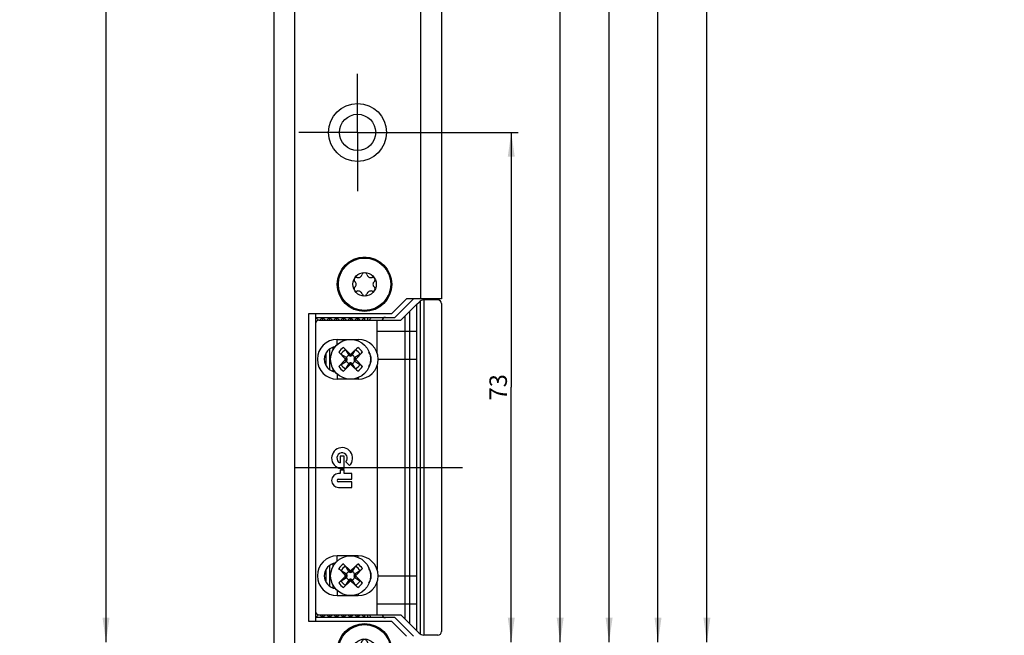
# Model space of a CAD drawing. Units: millimetres. Extents: x 10 to 236, y 10 to 2145.
# Drawn here: x 95 to 236, y 1021 to 1110 of the extents above; entities that cross this region are included whole.
import ezdxf
from ezdxf.enums import TextEntityAlignment as Align

# ---------------------------------------------------------------- set-up
doc = ezdxf.new("R2010")
doc.units = ezdxf.units.MM
doc.header["$LTSCALE"] = 140.148148
doc.linetypes.add('CENTER', pattern=[0.6, 0.375, -0.075, 0.075, -0.075])
doc.layers.get('0').update_dxf_attribs({"linetype": 'CONTINUOUS'})
for name, color, linetype in [('62890228000_BL14', 7, 'CONTINUOUS'), ('91324208R00_BL25', 7, 'CONTINUOUS'), ('91324208R00_BL28', 7, 'CONTINUOUS'), ('93780800R00_BL13', 7, 'CONTINUOUS'), ('93780800R00_BL15', 7, 'CONTINUOUS'), ('93894201000_BL12', 7, 'CONTINUOUS'), ('94625701000_BL11', 7, 'CONTINUOUS'), ('94934430R00_BL0', 7, 'CONTINUOUS')]:
    doc.layers.add(name, color=color, linetype=linetype)
doc.styles.get("Standard").update_dxf_attribs({"font": 'txt', "width": 0.8})
doc.dimstyles.new('DIMSTYLE_2', dxfattribs={"dimtxt": 2.5, "dimasz": 3.5, "dimexe": 1, "dimexo": 0, "dimtad": 1, "dimdec": 3, "dimdsep": 46, "dimtxsty": 'STANDARD', "dimblk": '_FILLED', "dimblk1": '_FILLED', "dimblk2": '_FILLED', "dimcen": 0.09, "dimclrt": 5, "dimadec": 0, "dimazin": 0, "dimtp": 0.5, "dimtm": 0.5, "dimtfac": 1, "dimtdec": 3, "dimtofl": 0, "dimtmove": 0, "dimatfit": 3, "dimldrblk": '_FILLED', "dimfxl": 1, "dimtolj": 1, "dimarcsym": 0})
doc.dimstyles.new('DIMSTYLE_3', dxfattribs={"dimtxt": 2.5, "dimasz": 3.5, "dimexe": 1, "dimexo": 0, "dimtad": 1, "dimdec": 3, "dimdsep": 46, "dimtxsty": 'STANDARD', "dimblk": '_FILLED', "dimblk1": '_FILLED', "dimblk2": '_FILLED', "dimcen": 0.09, "dimclrt": 5, "dimadec": 0, "dimazin": 0, "dimtp": 0.3, "dimtm": 0.3, "dimtfac": 1, "dimtdec": 3, "dimtofl": 0, "dimtmove": 0, "dimatfit": 3, "dimldrblk": '_FILLED', "dimfxl": 1, "dimtolj": 1, "dimarcsym": 0})
doc.dimstyles.new('DIMSTYLE_6', dxfattribs={"dimtxt": 2.5, "dimasz": 3.5, "dimexe": 1, "dimexo": 0, "dimtad": 1, "dimdec": 3, "dimdsep": 46, "dimtxsty": 'STANDARD', "dimblk": '_FILLED', "dimblk1": '_FILLED', "dimblk2": '_FILLED', "dimcen": 0.09, "dimclrt": 5, "dimadec": 0, "dimazin": 0, "dimtp": 0.8, "dimtm": 0.8, "dimtfac": 1, "dimtdec": 3, "dimtofl": 0, "dimtmove": 0, "dimatfit": 3, "dimldrblk": '_FILLED', "dimfxl": 1, "dimtolj": 1, "dimarcsym": 0})
doc.dimstyles.new('DIMSTYLE_7', dxfattribs={"dimtxt": 2.5, "dimasz": 3.5, "dimexe": 1, "dimexo": 0, "dimtad": 1, "dimdec": 3, "dimdsep": 46, "dimtxsty": 'STANDARD', "dimblk": '_FILLED', "dimblk1": '_FILLED', "dimblk2": '_FILLED', "dimcen": 0.09, "dimclrt": 5, "dimadec": 0, "dimazin": 0, "dimtp": 1.2, "dimtm": 1.2, "dimtfac": 1, "dimtdec": 3, "dimtofl": 0, "dimtmove": 0, "dimatfit": 3, "dimldrblk": '_FILLED', "dimfxl": 1, "dimtolj": 1, "dimarcsym": 0})

# ---------------------------------------------------------------- blocks, each defined once
blk = doc.blocks.new('_FILLED')
at = {"color": 0, "linetype": 'BYBLOCK'}
blk.add_solid([(0, 0), (-1, 0.143), (-1, -0.143)], dxfattribs=at)
blk = doc.blocks.new('*D15')
at = {"color": 2, "linetype": 'CONTINUOUS'}
for p, q in [((135.35, 1750.45), (106.81, 1750.45)), ((107.81, 1750.45), (107.81, 1385.45)), ((107.81, 1020.45), (107.81, 1385.45))]:
    blk.add_line(p, q, dxfattribs=at)
at = {"color": 2, "linetype": 'CONTINUOUS', "xscale": 3.5, "yscale": 3.5, "zscale": 3.5}
for p, rotation in [((107.81, 1750.45), 90), ((107.81, 1020.45), 270)]:
    blk.add_blockref('_FILLED', p, dxfattribs=dict(at, rotation=rotation))
at = {"color": 5, "linetype": 'CONTINUOUS'}
blk.add_text('730', height=2.5, rotation=90, dxfattribs=at).set_placement((107.19, 1382.59), (107.19, 1388.3), align=Align.FIT)
blk = doc.blocks.new('*D16')
at = {"color": 2, "linetype": 'CONTINUOUS'}
for p, q in [((134.81, 2130.45), (92.81, 2130.45)), ((93.81, 2130.45), (93.81, 1130.45)), ((93.81, 130.45), (93.81, 1130.45)), ((134.81, 130.45), (92.81, 130.45))]:
    blk.add_line(p, q, dxfattribs=at)
at = {"color": 2, "linetype": 'CONTINUOUS', "xscale": 3.5, "yscale": 3.5, "zscale": 3.5}
for p, rotation in [((93.81, 2130.45), 90), ((93.81, 130.45), 270)]:
    blk.add_blockref('_FILLED', p, dxfattribs=dict(at, rotation=rotation))
at = {"color": 5, "linetype": 'CONTINUOUS'}
blk.add_text('2000', height=2.5, rotation=90, dxfattribs=at).set_placement((93.19, 1126.52), (93.19, 1134.37), align=Align.FIT)
blk = doc.blocks.new('*D23')
at = {"color": 2, "linetype": 'CONTINUOUS'}
for p, q in [((152.21, 1093.45), (166.81, 1093.45)), ((165.81, 1093.45), (165.81, 1056.95)), ((165.81, 1020.45), (165.81, 1056.95))]:
    blk.add_line(p, q, dxfattribs=at)
at = {"color": 2, "linetype": 'CONTINUOUS', "xscale": 3.5, "yscale": 3.5, "zscale": 3.5}
for p, rotation in [((165.81, 1093.45), 90), ((165.81, 1020.45), 270)]:
    blk.add_blockref('_FILLED', p, dxfattribs=dict(at, rotation=rotation))
at = {"color": 5, "linetype": 'CONTINUOUS'}
blk.add_text('73', height=2.5, rotation=90, dxfattribs=at).set_placement((165.19, 1055.07), (165.19, 1058.82), align=Align.FIT)
blk = doc.blocks.new('*D24')
at = {"color": 2, "linetype": 'CONTINUOUS'}
for p, q in [((151.38, 1419.95), (173.81, 1419.95)), ((172.81, 1419.95), (172.81, 1220.2)), ((172.81, 1020.45), (172.81, 1220.2))]:
    blk.add_line(p, q, dxfattribs=at)
at = {"color": 2, "linetype": 'CONTINUOUS', "xscale": 3.5, "yscale": 3.5, "zscale": 3.5}
for p, rotation in [((172.81, 1419.95), 90), ((172.81, 1020.45), 270)]:
    blk.add_blockref('_FILLED', p, dxfattribs=dict(at, rotation=rotation))
at = {"color": 5, "linetype": 'CONTINUOUS'}
blk.add_text('399.5', height=2.5, rotation=90, dxfattribs=at).set_placement((172.19, 1215.73), (172.19, 1224.66), align=Align.FIT)
blk = doc.blocks.new('*D25')
at = {"color": 2, "linetype": 'CONTINUOUS'}
for p, q in [((152.01, 1570.45), (180.81, 1570.45)), ((179.81, 1570.45), (179.81, 1295.45)), ((179.81, 1020.45), (179.81, 1295.45))]:
    blk.add_line(p, q, dxfattribs=at)
at = {"color": 2, "linetype": 'CONTINUOUS', "xscale": 3.5, "yscale": 3.5, "zscale": 3.5}
for p, rotation in [((179.81, 1570.45), 90), ((179.81, 1020.45), 270)]:
    blk.add_blockref('_FILLED', p, dxfattribs=dict(at, rotation=rotation))
at = {"color": 5, "linetype": 'CONTINUOUS'}
blk.add_text('550', height=2.5, rotation=90, dxfattribs=at).set_placement((179.19, 1292.68), (179.19, 1298.21), align=Align.FIT)
blk = doc.blocks.new('*D26')
at = {"color": 2, "linetype": 'CONTINUOUS'}
for p, q in [((152.01, 1649.45), (187.81, 1649.45)), ((186.81, 1649.45), (186.81, 1334.95)), ((186.81, 1020.45), (186.81, 1334.95))]:
    blk.add_line(p, q, dxfattribs=at)
at = {"color": 2, "linetype": 'CONTINUOUS', "xscale": 3.5, "yscale": 3.5, "zscale": 3.5}
for p, rotation in [((186.81, 1649.45), 90), ((186.81, 1020.45), 270)]:
    blk.add_blockref('_FILLED', p, dxfattribs=dict(at, rotation=rotation))
at = {"color": 5, "linetype": 'CONTINUOUS'}
blk.add_text('629', height=2.5, rotation=90, dxfattribs=at).set_placement((186.19, 1332), (186.19, 1337.89), align=Align.FIT)
blk = doc.blocks.new('*D27')
at = {"color": 2, "linetype": 'CONTINUOUS'}
for p, q in [((152.01, 1808.55), (194.81, 1808.55)), ((193.81, 1808.55), (193.81, 1414.5)), ((193.81, 1020.45), (193.81, 1414.5))]:
    blk.add_line(p, q, dxfattribs=at)
at = {"color": 2, "linetype": 'CONTINUOUS', "xscale": 3.5, "yscale": 3.5, "zscale": 3.5}
for p, rotation in [((193.81, 1808.55), 90), ((193.81, 1020.45), 270)]:
    blk.add_blockref('_FILLED', p, dxfattribs=dict(at, rotation=rotation))
at = {"color": 5, "linetype": 'CONTINUOUS'}
blk.add_text('788.1', height=2.5, rotation=90, dxfattribs=at).set_placement((193.19, 1410.12), (193.19, 1418.87), align=Align.FIT)
blk = doc.blocks.new('94934430R00_BL0', base_point=(87.4, 1105.42))
at = {"layer": '94934430R00_BL0', "color": 7, "linetype": 'CONTINUOUS'}
for p, q in [((131.81, 2130.45), (131.81, 130.45)), ((155.81, 2130.45), (155.81, 1069.6)), ((150.81, 1069.6), (148.66, 1067.45)), ((155.81, 1069.6), (150.81, 1069.6)), ((148.66, 1067.45), (136.81, 1067.45)), ((136.81, 1067.45), (136.81, 1023.45)), ((136.81, 1023.45), (148.66, 1023.45)), ((148.66, 1023.45), (150.81, 1021.3))]:
    blk.add_line(p, q, dxfattribs=at)
at = {"layer": '94934430R00_BL0', "color": 9, "linetype": 'CONTINUOUS'}
for p, q in [((134.81, 1184.5), (134.81, 130.45)), ((152.81, 1175.45), (152.81, 1069.6))]:
    blk.add_line(p, q, dxfattribs=at)
at = {"layer": '94934430R00_BL0', "color": 7, "linetype": 'CENTER'}
for q in [(143.81, 1101.85), (135.41, 1093.45), (143.81, 1085.05), (152.21, 1093.45)]:
    blk.add_line((143.81, 1093.45), q, dxfattribs=at)
at = {"layer": '94934430R00_BL0', "color": 7, "linetype": 'CONTINUOUS'}
for centre, radius in [((143.81, 1093.45), 4.15), ((143.81, 1093.45), 2.6), ((144.81, 1071.7), 3.9), ((144.81, 1019.2), 3.9)]:
    blk.add_circle(centre, radius, dxfattribs=at)
for centre, start, end in [((144.81, 1074.95), 49.2249, 130.7952), ((142, 1073.32), 110.3788, 187.9712), ((147.62, 1073.32), 351.9885, 69.6452), ((142, 1070.07), 171.9885, 249.6452), ((147.62, 1070.07), 290.3788, 7.9712), ((144.81, 1068.45), 229.2249, 310.7952), ((144.81, 1022.45), 49.2249, 130.7952)]:
    blk.add_arc(centre, 0.6, start, end, dxfattribs=at)
blk = doc.blocks.new('94625701000_BL11', base_point=(88.9, 574.92))
at = {"layer": '94625701000_BL11', "color": 7, "linetype": 'CONTINUOUS'}
for p, q in [((150.01, 1066.55), (152.31, 1068.85)), ((152.31, 1068.85), (152.62, 1069.15)), ((152.31, 1022.05), (152.31, 1068.85)), ((155.31, 1069.45), (153.32, 1069.45)), ((155.81, 1068.95), (155.81, 1021.95)), ((150.61, 1023.75), (150.61, 1067.15)), ((137.81, 1066.05), (137.81, 1024.85)), ((138.31, 1066.55), (146.61, 1066.55)), ((146.61, 1066.55), (150.01, 1066.55)), ((146.61, 1061.86), (146.61, 1066.55)), ((152.31, 1064.95), (146.61, 1064.95)), ((140.91, 1063.8), (143.91, 1063.8)), ((146.61, 1060.03), (146.61, 1030.86)), ((146.76, 1060.95), (152.31, 1060.95)), ((143.91, 1058.1), (140.91, 1058.1)), ((141.91, 1047.1), (141.31, 1047.1)), ((141.31, 1047.1), (141.31, 1046.11)), ((141.91, 1045.33), (141.91, 1047.1)), ((142.14, 1046.27), (142.67, 1045.74)), ((141.31, 1044.6), (141.11, 1044.6)), ((141.31, 1045.1), (141.91, 1045.1)), ((141.31, 1045.1), (141.31, 1044.6)), ((141.91, 1044.6), (141.91, 1045.1)), ((143.01, 1044.6), (141.91, 1044.6)), ((143.01, 1043.8), (143.01, 1044.6)), ((141.11, 1043.8), (143.01, 1043.8)), ((143.01, 1043.4), (141.11, 1043.4)), ((143.01, 1042.6), (143.01, 1043.4)), ((141.11, 1042.6), (143.01, 1042.6)), ((143.91, 1032.8), (140.91, 1032.8)), ((146.61, 1024.35), (146.61, 1029.03)), ((146.76, 1029.95), (152.31, 1029.95)), ((140.91, 1027.1), (143.91, 1027.1)), ((146.61, 1025.95), (152.31, 1025.95)), ((138.31, 1024.35), (146.61, 1024.35)), ((146.61, 1024.35), (150.01, 1024.35)), ((150.01, 1024.35), (152.31, 1022.05)), ((152.62, 1021.74), (152.31, 1022.05)), ((155.31, 1021.45), (153.32, 1021.45))]:
    blk.add_line(p, q, dxfattribs=at)
at = {"layer": '94625701000_BL11', "color": 9, "linetype": 'CONTINUOUS'}
for p, q in [((152.81, 1021.59), (152.81, 1069.3)), ((153.31, 1069.45), (153.31, 1021.45)), ((151.31, 1023.05), (151.31, 1067.85)), ((140.91, 1063.04), (140.91, 1063.8)), ((143.91, 1063.55), (143.91, 1063.8)), ((140.91, 1058.85), (140.91, 1058.1)), ((143.91, 1058.34), (143.91, 1058.1)), ((140.91, 1032.04), (140.91, 1032.8)), ((143.91, 1032.55), (143.91, 1032.8)), ((140.91, 1027.85), (140.91, 1027.1)), ((143.91, 1027.34), (143.91, 1027.1))]:
    blk.add_line(p, q, dxfattribs=at)
at = {"layer": '94625701000_BL11', "color": 7, "linetype": 'CONTINUOUS'}
for centre, radius, start, end in [((153.32, 1068.45), 1, 90, 135), ((155.31, 1068.95), 0.5, 0, 90), ((138.31, 1066.05), 0.5, 90, 180), ((140.91, 1060.95), 2.85, 90, 270), ((140.91, 1060.95), 1.85, 97.8711, 262.1289), ((143.91, 1060.95), 2.85, 270, 90), ((143.91, 1060.95), 1.85, 325.5437, 34.4563), ((141.61, 1046.8), 1.5, 315, 281.537), ((141.61, 1046.8), 0.75, 315, 246.4218), ((141.11, 1043.6), 1, 90, 270), ((141.11, 1043.6), 0.2, 90, 270), ((140.91, 1029.95), 2.85, 90, 270), ((140.91, 1029.95), 1.85, 97.8711, 262.1289), ((143.91, 1029.95), 2.85, 270, 90), ((143.91, 1029.95), 1.85, 325.5437, 34.4563), ((138.31, 1024.85), 0.5, 180, 270), ((153.32, 1022.45), 1, 225, 270), ((155.31, 1021.95), 0.5, 270, 360)]:
    blk.add_arc(centre, radius, start, end, dxfattribs=at)
blk = doc.blocks.new('93894201000_BL12', base_point=(87.9, 575.99))
at = {"layer": '93894201000_BL12', "color": 7, "linetype": 'CONTINUOUS'}
for p, q in [((151.81, 1069.6), (149.16, 1066.95)), ((137.81, 1067.45), (137.81, 1066.05)), ((137.81, 1066.95), (149.16, 1066.95)), ((137.81, 1066.95), (138.22, 1066.54)), ((138.41, 1066.55), (138.81, 1066.95)), ((138.81, 1066.95), (138.81, 1066.55)), ((138.81, 1066.95), (139.21, 1066.55)), ((139.41, 1066.55), (139.81, 1066.95)), ((139.81, 1066.95), (139.81, 1066.55)), ((139.81, 1066.95), (140.21, 1066.55)), ((140.41, 1066.55), (140.81, 1066.95)), ((140.81, 1066.95), (140.81, 1066.55)), ((140.81, 1066.95), (141.21, 1066.55)), ((141.41, 1066.55), (141.81, 1066.95)), ((141.81, 1066.95), (141.81, 1066.55)), ((141.81, 1066.95), (142.21, 1066.55)), ((142.41, 1066.55), (142.81, 1066.95)), ((142.81, 1066.95), (142.81, 1066.55)), ((142.81, 1066.95), (143.21, 1066.55)), ((143.41, 1066.55), (143.81, 1066.95)), ((143.81, 1066.95), (143.81, 1066.55)), ((143.81, 1066.95), (144.21, 1066.55)), ((144.41, 1066.55), (144.81, 1066.95)), ((144.81, 1066.95), (144.81, 1066.55)), ((145.31, 1066.55), (145.31, 1066.95)), ((140.31, 1062.29), (140.31, 1062.69)), ((139.31, 1060.03), (139.31, 1061.87)), ((139.81, 1062.43), (139.81, 1059.46)), ((145.56, 1061.78), (145.56, 1061.67)), ((145.56, 1060.22), (145.56, 1060.11)), ((140.31, 1059.2), (140.31, 1059.6)), ((140.31, 1031.29), (140.31, 1031.69)), ((139.31, 1029.03), (139.31, 1030.87)), ((139.81, 1031.43), (139.81, 1028.46)), ((145.56, 1030.78), (145.56, 1030.67)), ((145.56, 1029.22), (145.56, 1029.11)), ((140.31, 1028.2), (140.31, 1028.6)), ((137.81, 1024.85), (137.81, 1023.45)), ((137.81, 1023.95), (138.22, 1024.36)), ((149.16, 1023.95), (137.81, 1023.95)), ((138.41, 1024.35), (138.81, 1023.95)), ((138.81, 1024.35), (138.81, 1023.95)), ((138.81, 1023.95), (139.21, 1024.35)), ((139.41, 1024.35), (139.81, 1023.95)), ((139.81, 1024.35), (139.81, 1023.95)), ((139.81, 1023.95), (140.21, 1024.35)), ((140.41, 1024.35), (140.81, 1023.95)), ((140.81, 1024.35), (140.81, 1023.95)), ((140.81, 1023.95), (141.21, 1024.35)), ((141.41, 1024.35), (141.81, 1023.95)), ((141.81, 1024.35), (141.81, 1023.95)), ((141.81, 1023.95), (142.21, 1024.35)), ((142.41, 1024.35), (142.81, 1023.95)), ((142.81, 1024.35), (142.81, 1023.95)), ((142.81, 1023.95), (143.21, 1024.35)), ((143.41, 1024.35), (143.81, 1023.95)), ((143.81, 1024.35), (143.81, 1023.95)), ((143.81, 1023.95), (144.21, 1024.35)), ((144.41, 1024.35), (144.81, 1023.95)), ((144.81, 1024.35), (144.81, 1023.95)), ((145.31, 1023.95), (145.31, 1024.35)), ((149.16, 1023.95), (151.81, 1021.3))]:
    blk.add_line(p, q, dxfattribs=at)
for points in [[(145.57, 1066.55), (145.59, 1066.64), (145.62, 1066.72), (145.66, 1066.8), (145.72, 1066.86), (145.78, 1066.91), (145.84, 1066.94), (145.91, 1066.95)], [(145.91, 1023.95), (145.84, 1023.96), (145.78, 1023.98), (145.72, 1024.03), (145.66, 1024.09), (145.62, 1024.17), (145.59, 1024.26), (145.57, 1024.35)]]:
    blk.add_lwpolyline(points, dxfattribs=at)
for centre, start, end in [((147.81, 1066.45), 90, 168.4495), ((147.81, 1024.45), 191.5505, 270)]:
    blk.add_arc(centre, 0.5, start, end, dxfattribs=at)
blk = doc.blocks.new('93780800R00_BL13', base_point=(142.81, 1029.95))
at = {"layer": '93780800R00_BL13', "color": 7, "linetype": 'CONTINUOUS'}
for p, q in [((141.79, 1031.63), (142.72, 1030.74)), ((142.9, 1030.74), (143.83, 1031.63)), ((142.02, 1030.04), (141.12, 1030.97)), ((142.22, 1030.19), (141.46, 1030.66)), ((142.02, 1030.04), (142.24, 1030.18)), ((142.09, 1031.29), (142.57, 1030.53)), ((142.24, 1030.18), (142.22, 1030.19)), ((142.27, 1030.1), (142.24, 1030.18)), ((142.57, 1030.53), (142.58, 1030.52)), ((142.72, 1030.74), (142.58, 1030.52)), ((142.58, 1030.52), (142.66, 1030.48)), ((142.66, 1030.48), (142.73, 1030.45)), ((142.72, 1030.74), (142.81, 1030.7)), ((142.73, 1030.45), (142.81, 1030.42)), ((142.81, 1030.7), (142.9, 1030.74)), ((142.81, 1030.7), (142.81, 1030.42)), ((142.81, 1030.42), (142.89, 1030.45)), ((142.89, 1030.45), (142.96, 1030.48)), ((142.9, 1030.74), (143.04, 1030.52)), ((142.96, 1030.48), (143.04, 1030.52)), ((143.04, 1030.52), (143.05, 1030.53)), ((143.05, 1030.53), (143.53, 1031.29)), ((143.38, 1030.18), (143.35, 1030.1)), ((143.4, 1030.19), (143.38, 1030.18)), ((143.6, 1030.04), (143.38, 1030.18)), ((144.16, 1030.66), (143.4, 1030.19)), ((144.5, 1030.97), (143.6, 1030.04)), ((141.12, 1028.93), (142.02, 1029.86)), ((141.46, 1029.23), (142.22, 1029.7)), ((142.72, 1029.15), (141.79, 1028.26)), ((142.05, 1029.95), (142.02, 1030.04)), ((142.02, 1029.86), (142.05, 1029.95)), ((142.02, 1029.86), (142.24, 1029.72)), ((142.05, 1029.95), (142.34, 1029.95)), ((142.57, 1029.36), (142.09, 1028.6)), ((142.22, 1029.7), (142.24, 1029.72)), ((142.24, 1029.72), (142.27, 1029.79)), ((142.31, 1030.02), (142.27, 1030.1)), ((142.27, 1029.79), (142.31, 1029.87)), ((142.34, 1029.95), (142.31, 1030.02)), ((142.31, 1029.87), (142.34, 1029.95)), ((142.58, 1029.37), (142.57, 1029.36)), ((142.66, 1029.41), (142.58, 1029.37)), ((142.72, 1029.15), (142.58, 1029.37)), ((142.73, 1029.44), (142.66, 1029.41)), ((142.81, 1029.19), (142.72, 1029.15)), ((142.81, 1029.47), (142.73, 1029.44)), ((142.89, 1029.44), (142.81, 1029.47)), ((142.81, 1029.19), (142.81, 1029.47)), ((142.9, 1029.15), (142.81, 1029.19)), ((142.96, 1029.41), (142.89, 1029.44)), ((142.9, 1029.15), (143.04, 1029.37)), ((143.83, 1028.26), (142.9, 1029.15)), ((143.04, 1029.37), (142.96, 1029.41)), ((143.05, 1029.36), (143.04, 1029.37)), ((143.53, 1028.6), (143.05, 1029.36)), ((143.32, 1030.02), (143.28, 1029.95)), ((143.57, 1029.95), (143.28, 1029.95)), ((143.28, 1029.95), (143.32, 1029.87)), ((143.35, 1030.1), (143.32, 1030.02)), ((143.32, 1029.87), (143.35, 1029.79)), ((143.35, 1029.79), (143.38, 1029.72)), ((143.6, 1029.86), (143.38, 1029.72)), ((143.38, 1029.72), (143.4, 1029.7)), ((143.4, 1029.7), (144.16, 1029.23)), ((143.6, 1030.04), (143.57, 1029.95)), ((143.57, 1029.95), (143.6, 1029.86)), ((143.6, 1029.86), (144.5, 1028.93))]:
    blk.add_line(p, q, dxfattribs=at)
for points in [[(141.79, 1031.63), (141.89, 1031.53), (141.98, 1031.44), (142.05, 1031.36), (142.09, 1031.29)], [(143.53, 1031.29), (143.57, 1031.36), (143.64, 1031.44), (143.73, 1031.53), (143.83, 1031.63)], [(141.46, 1030.66), (141.4, 1030.71), (141.32, 1030.78), (141.23, 1030.86), (141.12, 1030.97)], [(144.5, 1030.97), (144.39, 1030.86), (144.3, 1030.78), (144.22, 1030.71), (144.16, 1030.66)], [(141.12, 1028.93), (141.23, 1029.03), (141.32, 1029.12), (141.4, 1029.18), (141.46, 1029.23)], [(144.16, 1029.23), (144.22, 1029.18), (144.3, 1029.12), (144.39, 1029.03), (144.5, 1028.93)], [(142.09, 1028.6), (142.05, 1028.53), (141.98, 1028.45), (141.89, 1028.36), (141.79, 1028.26)], [(143.83, 1028.26), (143.73, 1028.36), (143.64, 1028.45), (143.57, 1028.53), (143.53, 1028.6)]]:
    blk.add_lwpolyline(points, dxfattribs=at)
blk.add_circle((142.81, 1029.95), 2.85, dxfattribs=at)
at = {"layer": '93780800R00_BL13', "color": 9, "linetype": 'CONTINUOUS'}
for radius, start, end in [(1.97, 121.1529, 148.853), (1.97, 31.1417, 58.8742), (1.53, 117.979, 152.021), (1.53, 27.979, 62.021), (1.97, 211.1234, 238.8466), (1.53, 207.979, 242.021), (1.53, 297.979, 332.021), (1.97, 301.1403, 328.874)]:
    blk.add_arc((142.81, 1029.95), radius, start, end, dxfattribs=at)
at = {"layer": '93780800R00_BL13', "color": 7, "linetype": 'CONTINUOUS'}
for start, end in [(112.5578, 157.4422), (22.5578, 67.4422), (202.5578, 247.4422), (292.5578, 337.4422)]:
    blk.add_arc((142.81, 1029.95), 0.635, start, end, dxfattribs=at)
blk = doc.blocks.new('62890228000_BL14', base_point=(146.81, 1045.45))
at = {"layer": '62890228000_BL14', "color": 7, "linetype": 'CENTER'}
blk.add_line((134.81, 1045.45), (158.81, 1045.45), dxfattribs=at)
blk = doc.blocks.new('93780800R00_BL15', base_point=(142.81, 1060.95))
at = {"layer": '93780800R00_BL15', "color": 7, "linetype": 'CONTINUOUS'}
for p, q in [((141.79, 1062.63), (142.72, 1061.74)), ((142.9, 1061.74), (143.83, 1062.63)), ((142.02, 1061.04), (141.12, 1061.97)), ((142.22, 1061.19), (141.46, 1061.66)), ((142.02, 1061.04), (142.24, 1061.18)), ((142.09, 1062.29), (142.57, 1061.53)), ((142.24, 1061.18), (142.22, 1061.19)), ((142.27, 1061.1), (142.24, 1061.18)), ((142.57, 1061.53), (142.58, 1061.52)), ((142.72, 1061.74), (142.58, 1061.52)), ((142.58, 1061.52), (142.66, 1061.48)), ((142.66, 1061.48), (142.73, 1061.45)), ((142.72, 1061.74), (142.81, 1061.7)), ((142.73, 1061.45), (142.81, 1061.42)), ((142.81, 1061.7), (142.9, 1061.74)), ((142.81, 1061.7), (142.81, 1061.42)), ((142.81, 1061.42), (142.89, 1061.45)), ((142.89, 1061.45), (142.96, 1061.48)), ((142.9, 1061.74), (143.04, 1061.52)), ((142.96, 1061.48), (143.04, 1061.52)), ((143.04, 1061.52), (143.05, 1061.53)), ((143.05, 1061.53), (143.53, 1062.29)), ((143.38, 1061.18), (143.35, 1061.1)), ((143.4, 1061.19), (143.38, 1061.18)), ((143.6, 1061.04), (143.38, 1061.18)), ((144.16, 1061.66), (143.4, 1061.19)), ((144.5, 1061.97), (143.6, 1061.04)), ((141.12, 1059.93), (142.02, 1060.86)), ((141.46, 1060.23), (142.22, 1060.7)), ((142.72, 1060.15), (141.79, 1059.26)), ((142.05, 1060.95), (142.02, 1061.04)), ((142.02, 1060.86), (142.05, 1060.95)), ((142.02, 1060.86), (142.24, 1060.72)), ((142.05, 1060.95), (142.34, 1060.95)), ((142.57, 1060.36), (142.09, 1059.6)), ((142.22, 1060.7), (142.24, 1060.72)), ((142.24, 1060.72), (142.27, 1060.79)), ((142.31, 1061.02), (142.27, 1061.1)), ((142.27, 1060.79), (142.31, 1060.87)), ((142.34, 1060.95), (142.31, 1061.02)), ((142.31, 1060.87), (142.34, 1060.95)), ((142.58, 1060.37), (142.57, 1060.36)), ((142.66, 1060.41), (142.58, 1060.37)), ((142.72, 1060.15), (142.58, 1060.37)), ((142.73, 1060.44), (142.66, 1060.41)), ((142.81, 1060.19), (142.72, 1060.15)), ((142.81, 1060.47), (142.73, 1060.44)), ((142.89, 1060.44), (142.81, 1060.47)), ((142.81, 1060.19), (142.81, 1060.47)), ((142.9, 1060.15), (142.81, 1060.19)), ((142.96, 1060.41), (142.89, 1060.44)), ((142.9, 1060.15), (143.04, 1060.37)), ((143.83, 1059.26), (142.9, 1060.15)), ((143.04, 1060.37), (142.96, 1060.41)), ((143.05, 1060.36), (143.04, 1060.37)), ((143.53, 1059.6), (143.05, 1060.36)), ((143.32, 1061.02), (143.28, 1060.95)), ((143.57, 1060.95), (143.28, 1060.95)), ((143.28, 1060.95), (143.32, 1060.87)), ((143.35, 1061.1), (143.32, 1061.02)), ((143.32, 1060.87), (143.35, 1060.79)), ((143.35, 1060.79), (143.38, 1060.72)), ((143.6, 1060.86), (143.38, 1060.72)), ((143.38, 1060.72), (143.4, 1060.7)), ((143.4, 1060.7), (144.16, 1060.23)), ((143.6, 1061.04), (143.57, 1060.95)), ((143.57, 1060.95), (143.6, 1060.86)), ((143.6, 1060.86), (144.5, 1059.93))]:
    blk.add_line(p, q, dxfattribs=at)
for points in [[(141.79, 1062.63), (141.89, 1062.53), (141.98, 1062.44), (142.05, 1062.36), (142.09, 1062.29)], [(143.53, 1062.29), (143.57, 1062.36), (143.64, 1062.44), (143.73, 1062.53), (143.83, 1062.63)], [(141.46, 1061.66), (141.4, 1061.71), (141.32, 1061.78), (141.23, 1061.86), (141.12, 1061.97)], [(144.5, 1061.97), (144.39, 1061.86), (144.3, 1061.78), (144.22, 1061.71), (144.16, 1061.66)], [(141.12, 1059.93), (141.23, 1060.03), (141.32, 1060.12), (141.4, 1060.18), (141.46, 1060.23)], [(144.16, 1060.23), (144.22, 1060.18), (144.3, 1060.12), (144.39, 1060.03), (144.5, 1059.93)], [(142.09, 1059.6), (142.05, 1059.53), (141.98, 1059.45), (141.89, 1059.36), (141.79, 1059.26)], [(143.83, 1059.26), (143.73, 1059.36), (143.64, 1059.45), (143.57, 1059.53), (143.53, 1059.6)]]:
    blk.add_lwpolyline(points, dxfattribs=at)
blk.add_circle((142.81, 1060.95), 2.85, dxfattribs=at)
at = {"layer": '93780800R00_BL15', "color": 9, "linetype": 'CONTINUOUS'}
for radius, start, end in [(1.97, 121.1403, 148.874), (1.97, 31.1234, 58.8466), (1.53, 117.979, 152.021), (1.53, 27.979, 62.021), (1.97, 211.1417, 238.8742), (1.53, 207.979, 242.021), (1.53, 297.979, 332.021), (1.97, 301.1529, 328.853)]:
    blk.add_arc((142.81, 1060.95), radius, start, end, dxfattribs=at)
at = {"layer": '93780800R00_BL15', "color": 7, "linetype": 'CONTINUOUS'}
for start, end in [(112.5578, 157.4422), (22.5578, 67.4422), (202.5578, 247.4422), (292.5578, 337.4422)]:
    blk.add_arc((142.81, 1060.95), 0.635, start, end, dxfattribs=at)
blk = doc.blocks.new('91324208R00_BL25', base_point=(89.27, 1019.2))
at = {"layer": '91324208R00_BL25', "color": 7, "linetype": 'CONTINUOUS'}
for p, q in [((30.08, 1020.7), (29.98, 1020.75)), ((30.08, 1017.7), (30.08, 1020.7)), ((30.08, 1017.7), (29.98, 1017.64))]:
    blk.add_line(p, q, dxfattribs=at)
for radius in [3.75, 1.68]:
    blk.add_circle((144.81, 1019.2), radius, dxfattribs=at)
for centre, radius, start, end in [((143.9, 1020.74), 0.59, 254.1342, 347.0379), ((144.81, 1020.53), 0.34, 103.5024, 167.0379), ((144.81, 1020.53), 0.34, 12.9621, 76.3609), ((145.72, 1020.74), 0.59, 192.9621, 285.8658), ((143.65, 1019.84), 0.347, 159.3385, 231.4149), ((143.65, 1019.84), 0.347, 74.1342, 135.7045), ((143.14, 1019.2), 0.475, 308.5851, 51.4149), ((145.97, 1019.84), 0.347, 44.2742, 105.8658), ((146.49, 1019.2), 0.475, 128.5851, 231.4149), ((145.97, 1019.84), 0.347, 308.5851, 20.9628), ((143.65, 1018.55), 0.347, 128.5851, 200.9628), ((143.65, 1018.55), 0.347, 224.2742, 285.8658), ((143.9, 1017.65), 0.59, 12.9621, 105.8658), ((144.81, 1017.86), 0.34, 192.9621, 256.3609), ((144.81, 1017.86), 0.34, 283.5024, 347.0379), ((145.72, 1017.65), 0.59, 74.1342, 167.0379), ((145.97, 1018.55), 0.347, 254.1342, 315.7045), ((145.97, 1018.55), 0.347, 339.3385, 51.4149)]:
    blk.add_arc(centre, radius, start, end, dxfattribs=at)
blk = doc.blocks.new('91324208R00_BL28', base_point=(89.27, 1071.7))
at = {"layer": '91324208R00_BL28', "color": 7, "linetype": 'CONTINUOUS'}
for p, q in [((30.08, 1073.2), (29.98, 1073.25)), ((30.08, 1070.2), (30.08, 1073.2)), ((30.08, 1070.2), (29.98, 1070.14))]:
    blk.add_line(p, q, dxfattribs=at)
for radius in [3.75, 1.68]:
    blk.add_circle((144.81, 1071.7), radius, dxfattribs=at)
for centre, radius, start, end in [((143.65, 1072.34), 0.347, 159.3385, 231.4149), ((143.65, 1072.34), 0.347, 74.1342, 135.7045), ((143.9, 1073.24), 0.59, 254.1342, 347.0379), ((144.81, 1073.03), 0.34, 103.5024, 167.0379), ((144.81, 1073.03), 0.34, 12.9621, 76.3609), ((145.72, 1073.24), 0.59, 192.9621, 285.8658), ((145.97, 1072.34), 0.347, 44.2742, 105.8658), ((145.97, 1072.34), 0.347, 308.5851, 20.9628), ((143.65, 1071.05), 0.347, 128.5851, 200.9628), ((143.14, 1071.7), 0.475, 308.5851, 51.4149), ((146.49, 1071.7), 0.475, 128.5851, 231.4149), ((145.97, 1071.05), 0.347, 339.3385, 51.4149), ((143.65, 1071.05), 0.347, 224.2742, 285.8658), ((143.9, 1070.15), 0.59, 12.9621, 105.8658), ((144.81, 1070.36), 0.34, 192.9621, 256.3609), ((144.81, 1070.36), 0.34, 283.5024, 347.0379), ((145.72, 1070.15), 0.59, 74.1342, 167.0379), ((145.97, 1071.05), 0.347, 254.1342, 315.7045)]:
    blk.add_arc(centre, radius, start, end, dxfattribs=at)

msp = doc.modelspace()

# ---------------------------------------------------------------- block references
at = {"layer": '62890228000_BL14'}
msp.add_blockref('62890228000_BL14', (146.8104, 1045.4462), dxfattribs=at)
at = {"layer": '91324208R00_BL25'}
msp.add_blockref('91324208R00_BL25', (89.2712, 1019.1962), dxfattribs=at)
at = {"layer": '91324208R00_BL28'}
msp.add_blockref('91324208R00_BL28', (89.2712, 1071.6962), dxfattribs=at)
at = {"layer": '93780800R00_BL13'}
msp.add_blockref('93780800R00_BL13', (142.8104, 1029.9462), dxfattribs=at)
at = {"layer": '93780800R00_BL15'}
msp.add_blockref('93780800R00_BL15', (142.8104, 1060.9462), dxfattribs=at)
at = {"layer": '93894201000_BL12'}
msp.add_blockref('93894201000_BL12', (87.8962, 575.9907), dxfattribs=at)
at = {"layer": '94625701000_BL11'}
msp.add_blockref('94625701000_BL11', (88.8962, 574.9157), dxfattribs=at)
at = {"layer": '94934430R00_BL0'}
msp.add_blockref('94934430R00_BL0', (87.3962, 1105.4157), dxfattribs=at)

# ---------------------------------------------------------------- dimensions: what is measured, and where the dimension line sits
at = {"color": 2, "linetype": 'CONTINUOUS'}
for base, p1, p2, dimstyle, picture, middle in [((93.8104, 130.4462), (134.8104, 2130.4462), (134.8104, 130.4462), 'DIMSTYLE_7', '*D16', (93.8104, 1130.4462)), ((193.8104, 1020.4462), (152.0104, 1808.5462), (236.3742, 1020.4462), 'DIMSTYLE_6', '*D27', (193.8104, 1414.4962)), ((107.8104, 1020.4462), (135.3494, 1750.4462), (67.9603, 1020.4462), 'DIMSTYLE_6', '*D15', (107.8104, 1385.4462)), ((186.8104, 1020.4462), (152.0104, 1649.4462), (236.3742, 1020.4462), 'DIMSTYLE_6', '*D26', (186.8104, 1334.9462)), ((179.8104, 1020.4462), (152.0104, 1570.4462), (236.3742, 1020.4462), 'DIMSTYLE_6', '*D25', (179.8104, 1295.4462)), ((172.8104, 1020.4462), (151.3777, 1419.9462), (236.3742, 1020.4462), 'DIMSTYLE_2', '*D24', (172.8104, 1220.1962)), ((165.8104, 1020.4462), (152.2104, 1093.4462), (236.3742, 1020.4462), 'DIMSTYLE_3', '*D23', (165.8104, 1056.9462))]:
    dim = msp.add_linear_dim(base=base, p1=p1, p2=p2, angle=270, dimstyle=dimstyle, dxfattribs=at)
    dim.commit()
    dim.dimension.update_dxf_attribs({"geometry": picture, "text_midpoint": middle, "dimtype": 160})

doc.saveas('drawing.dxf')
